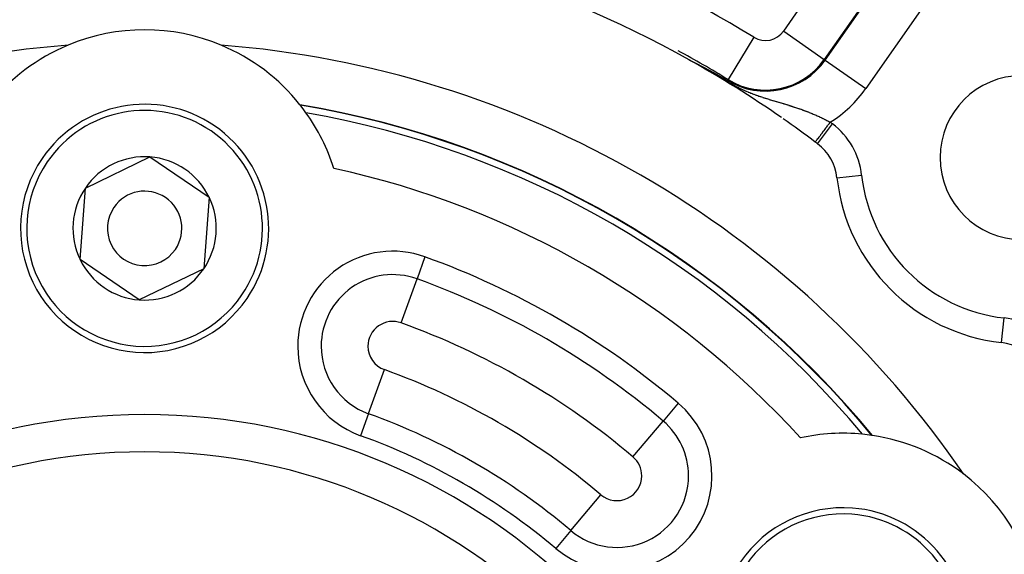
# Model space of a CAD drawing. Units: millimetres. Extents: x -287 to 474, y -328 to 328.
# Drawn here: x 400 to 440, y 69 to 91 of the extents above; entities that cross this region are included whole.
import ezdxf

# ---------------------------------------------------------------- set-up
doc = ezdxf.new("R2010")
doc.units = ezdxf.units.MM
doc.linetypes.add('DASHED', pattern=[9.652, 8.128, -1.524])
doc.layers.add('nevidi', color=4, linetype='DASHED')

msp = doc.modelspace()

# ---------------------------------------------------------------- linework, layer by layer
at = {"color": 2}
for p, q in [((426.943, 89.287), (426.938, 89.29)), ((411.98, 86.385), (411.999, 86.374)), ((411.98, 86.385), (411.999, 86.374)), ((402.615, 84.126), (405.216, 85.379)), ((405.216, 85.379), (407.601, 83.753)), ((402.399, 81.247), (402.615, 84.126)), ((407.601, 83.753), (407.385, 80.874)), ((404.784, 79.621), (402.399, 81.247)), ((407.385, 80.874), (404.784, 79.621)), ((433, 74.249), (433.019, 74.238)), ((433, 74.249), (433.019, 74.238))]:
    msp.add_line(p, q, dxfattribs=at)
for points in [[(426.932, 89.294), (426.932, 89.295), (426.932, 89.295), (426.932, 89.295), (426.933, 89.295), (426.933, 89.294), (426.934, 89.294), (426.935, 89.294), (426.935, 89.294), (426.936, 89.293), (426.937, 89.293), (426.939, 89.292), (426.94, 89.292), (426.94, 89.292), (426.941, 89.291), (426.941, 89.291), (426.943, 89.29), (426.944, 89.29), (426.946, 89.289), (426.948, 89.288), (426.949, 89.287), (426.951, 89.286), (426.953, 89.285), (426.955, 89.284), (426.957, 89.283), (426.959, 89.282), (426.96, 89.282), (426.962, 89.281), (426.964, 89.28), (426.966, 89.279), (426.967, 89.279), (426.969, 89.278), (426.971, 89.277), (426.973, 89.276), (426.976, 89.274), (426.979, 89.273), (426.981, 89.272), (426.983, 89.271), (426.984, 89.27), (426.986, 89.269), (426.989, 89.268), (426.992, 89.266), (426.995, 89.265), (426.997, 89.264), (426.997, 89.264), (427, 89.262), (427.003, 89.261), (427.006, 89.259), (427.008, 89.258), (427.009, 89.258), (427.012, 89.256), (427.015, 89.255), (427.018, 89.253), (427.021, 89.252), (427.024, 89.25), (427.027, 89.249), (427.029, 89.248), (427.03, 89.247), (427.033, 89.246), (427.034, 89.245), (427.037, 89.244), (427.04, 89.242), (427.043, 89.241), (427.046, 89.239), (427.049, 89.238), (427.052, 89.236), (427.056, 89.234), (427.059, 89.233), (427.061, 89.232), (427.061, 89.232), (427.062, 89.231), (427.065, 89.229), (427.069, 89.228), (427.072, 89.226), (427.075, 89.224), (427.079, 89.223), (427.082, 89.221), (427.085, 89.219), (427.089, 89.218), (427.094, 89.215), (427.095, 89.214), (427.099, 89.213), (427.102, 89.211), (427.105, 89.209), (427.109, 89.208), (427.112, 89.206), (427.115, 89.204), (427.116, 89.204), (427.119, 89.202), (427.122, 89.201), (427.126, 89.199), (427.127, 89.198), (427.129, 89.197), (427.132, 89.195), (427.136, 89.194), (427.139, 89.192), (427.143, 89.19), (427.144, 89.19), (427.146, 89.189), (427.149, 89.187), (427.153, 89.185), (427.156, 89.183), (427.16, 89.182), (427.16, 89.181), (427.163, 89.18), (427.166, 89.178), (427.17, 89.176), (427.172, 89.175), (427.173, 89.175), (427.177, 89.173), (427.18, 89.171), (427.183, 89.169), (427.187, 89.168), (427.19, 89.166), (427.193, 89.164), (427.194, 89.164), (427.197, 89.162), (427.199, 89.161), (427.2, 89.161), (427.204, 89.159)], [(427.204, 89.159), (427.207, 89.157), (427.211, 89.155), (427.214, 89.154), (427.217, 89.152), (427.221, 89.15), (427.224, 89.149), (427.226, 89.147), (427.227, 89.147), (427.229, 89.146), (427.231, 89.145), (427.234, 89.143), (427.237, 89.142), (427.241, 89.14), (427.244, 89.138), (427.248, 89.136), (427.251, 89.135), (427.254, 89.133), (427.254, 89.133), (427.26, 89.13), (427.261, 89.13), (427.264, 89.128), (427.267, 89.126), (427.271, 89.124), (427.274, 89.123), (427.277, 89.121), (427.281, 89.119), (427.282, 89.119), (427.284, 89.118), (427.287, 89.116), (427.291, 89.114), (427.293, 89.113), (427.294, 89.113), (427.297, 89.111), (427.3, 89.109), (427.304, 89.108), (427.307, 89.106), (427.309, 89.105), (427.31, 89.104), (427.313, 89.103), (427.317, 89.101), (427.32, 89.099), (427.323, 89.097), (427.326, 89.096), (427.326, 89.096), (427.329, 89.094), (427.333, 89.093), (427.336, 89.091), (427.337, 89.09), (427.339, 89.089), (427.342, 89.088), (427.345, 89.086), (427.349, 89.084), (427.352, 89.083), (427.355, 89.081), (427.358, 89.079), (427.359, 89.079), (427.364, 89.076), (427.364, 89.076), (427.367, 89.074), (427.371, 89.073), (427.374, 89.071), (427.377, 89.07), (427.38, 89.068), (427.383, 89.066), (427.383, 89.066), (427.386, 89.065), (427.389, 89.063), (427.391, 89.062), (427.392, 89.062), (427.395, 89.06), (427.398, 89.058), (427.401, 89.057), (427.404, 89.055), (427.407, 89.054), (427.411, 89.052), (427.414, 89.051), (427.417, 89.049), (427.417, 89.049), (427.42, 89.047), (427.423, 89.046), (427.425, 89.044), (427.426, 89.044), (427.428, 89.043), (427.431, 89.041), (427.434, 89.04), (427.437, 89.038), (427.44, 89.037), (427.443, 89.035), (427.444, 89.035), (427.446, 89.034), (427.449, 89.032), (427.452, 89.031), (427.455, 89.029), (427.458, 89.028), (427.459, 89.027), (427.461, 89.026), (427.463, 89.025), (427.466, 89.023), (427.469, 89.022), (427.47, 89.021), (427.472, 89.02), (427.475, 89.019), (427.478, 89.017), (427.481, 89.016), (427.483, 89.014), (427.486, 89.013), (427.489, 89.011), (427.492, 89.01), (427.492, 89.009), (427.497, 89.007), (427.497, 89.007), (427.5, 89.005), (427.503, 89.004), (427.506, 89.003), (427.508, 89.001), (427.51, 89), (427.511, 89), (427.514, 88.998), (427.516, 88.997)], [(427.516, 88.997), (427.519, 88.995), (427.522, 88.994), (427.522, 88.994), (427.526, 88.992), (427.527, 88.991), (427.53, 88.99), (427.532, 88.988), (427.535, 88.987), (427.538, 88.986), (427.54, 88.984), (427.543, 88.983), (427.546, 88.982), (427.548, 88.98), (427.548, 88.98), (427.551, 88.979), (427.553, 88.978), (427.556, 88.976), (427.558, 88.975), (427.56, 88.974), (427.561, 88.974), (427.564, 88.972), (427.566, 88.971), (427.569, 88.97), (427.571, 88.968), (427.574, 88.967), (427.574, 88.967), (427.576, 88.966), (427.579, 88.964), (427.581, 88.963), (427.584, 88.962), (427.586, 88.96), (427.588, 88.959), (427.591, 88.958), (427.593, 88.956), (427.594, 88.956), (427.596, 88.955), (427.598, 88.954), (427.599, 88.953), (427.601, 88.953), (427.603, 88.951), (427.605, 88.95), (427.608, 88.949), (427.61, 88.948), (427.613, 88.946), (427.614, 88.946), (427.615, 88.945), (427.617, 88.944), (427.62, 88.943), (427.622, 88.941), (427.624, 88.94), (427.628, 88.938), (427.629, 88.938), (427.631, 88.936), (427.633, 88.935), (427.636, 88.934), (427.638, 88.933), (427.64, 88.932), (427.643, 88.93), (427.645, 88.929), (427.647, 88.928), (427.649, 88.927), (427.649, 88.927), (427.652, 88.926), (427.654, 88.925), (427.656, 88.923), (427.658, 88.922), (427.66, 88.921), (427.662, 88.92), (427.663, 88.92), (427.665, 88.919), (427.667, 88.918), (427.669, 88.916), (427.671, 88.915), (427.673, 88.914), (427.674, 88.914), (427.676, 88.913), (427.678, 88.912), (427.68, 88.911), (427.682, 88.91), (427.684, 88.908), (427.686, 88.907), (427.688, 88.906), (427.69, 88.905), (427.693, 88.904), (427.695, 88.903), (427.697, 88.902), (427.697, 88.901), (427.698, 88.901), (427.7, 88.9), (427.701, 88.9), (427.703, 88.898), (427.705, 88.897), (427.707, 88.896), (427.709, 88.895), (427.711, 88.894), (427.713, 88.893), (427.715, 88.892), (427.717, 88.891), (427.719, 88.89), (427.721, 88.889), (427.722, 88.888), (427.723, 88.888), (427.725, 88.887), (427.727, 88.886), (427.729, 88.885), (427.731, 88.884), (427.733, 88.883), (427.735, 88.881), (427.737, 88.88), (427.739, 88.879), (427.741, 88.878), (427.742, 88.877), (427.744, 88.876), (427.746, 88.875), (427.748, 88.874), (427.75, 88.873), (427.752, 88.872), (427.754, 88.871), (427.756, 88.87)], [(427.756, 88.87), (427.758, 88.869), (427.759, 88.868), (427.761, 88.867), (427.763, 88.866), (427.765, 88.865), (427.767, 88.864), (427.769, 88.863), (427.769, 88.863), (427.77, 88.863), (427.772, 88.862), (427.772, 88.861), (427.774, 88.86), (427.776, 88.86), (427.778, 88.859), (427.779, 88.858), (427.781, 88.857), (427.783, 88.856), (427.785, 88.855), (427.786, 88.854), (427.788, 88.853), (427.79, 88.852), (427.792, 88.851), (427.793, 88.85), (427.794, 88.85), (427.795, 88.849), (427.797, 88.848), (427.799, 88.847), (427.8, 88.846), (427.802, 88.845), (427.804, 88.844), (427.806, 88.844), (427.806, 88.843), (427.807, 88.843), (427.809, 88.842), (427.811, 88.841), (427.812, 88.84), (427.814, 88.839), (427.816, 88.838), (427.817, 88.837), (427.817, 88.837), (427.819, 88.836), (427.821, 88.835), (427.822, 88.835), (427.824, 88.834), (427.826, 88.833), (427.827, 88.832), (427.829, 88.831), (427.83, 88.83), (427.832, 88.829), (427.834, 88.828), (427.834, 88.828), (427.835, 88.828), (427.837, 88.827), (427.838, 88.826), (427.84, 88.825), (427.842, 88.824), (427.843, 88.823), (427.844, 88.823), (427.845, 88.822), (427.846, 88.822), (427.848, 88.821), (427.849, 88.82), (427.851, 88.819), (427.853, 88.818), (427.854, 88.817), (427.856, 88.816), (427.857, 88.816), (427.859, 88.815), (427.86, 88.814), (427.862, 88.813), (427.863, 88.813), (427.863, 88.812), (427.865, 88.812), (427.866, 88.811), (427.868, 88.81), (427.869, 88.809), (427.871, 88.808), (427.872, 88.807), (427.874, 88.807), (427.875, 88.806), (427.877, 88.805), (427.878, 88.804), (427.88, 88.803), (427.881, 88.803), (427.883, 88.802), (427.886, 88.8), (427.887, 88.799), (427.889, 88.799), (427.89, 88.798), (427.89, 88.798), (427.891, 88.797), (427.893, 88.796), (427.894, 88.795), (427.896, 88.795), (427.897, 88.794), (427.899, 88.793), (427.9, 88.792), (427.901, 88.792), (427.903, 88.791), (427.904, 88.79), (427.906, 88.789), (427.907, 88.788), (427.908, 88.788), (427.909, 88.788), (427.91, 88.787), (427.911, 88.786), (427.913, 88.785), (427.914, 88.785), (427.916, 88.784), (427.917, 88.783), (427.918, 88.782), (427.92, 88.782), (427.921, 88.781), (427.922, 88.78), (427.924, 88.779), (427.924, 88.779), (427.925, 88.779), (427.927, 88.778), (427.928, 88.777)], [(427.928, 88.777), (427.929, 88.776), (427.931, 88.776), (427.931, 88.776), (427.932, 88.775), (427.933, 88.774), (427.935, 88.773), (427.936, 88.773), (427.937, 88.772), (427.939, 88.771), (427.939, 88.771), (427.94, 88.77), (427.941, 88.77), (427.943, 88.769), (427.944, 88.768), (427.945, 88.768), (427.947, 88.767), (427.948, 88.766), (427.949, 88.765), (427.951, 88.765), (427.952, 88.764), (427.953, 88.763), (427.955, 88.762), (427.956, 88.762), (427.957, 88.761), (427.959, 88.76), (427.96, 88.76), (427.961, 88.759), (427.962, 88.758), (427.964, 88.757), (427.965, 88.757), (427.966, 88.756), (427.967, 88.756), (427.968, 88.755), (427.969, 88.755), (427.97, 88.754), (427.972, 88.753), (427.973, 88.752), (427.974, 88.752), (427.975, 88.751), (427.976, 88.751), (427.977, 88.75), (427.978, 88.75), (427.979, 88.749), (427.98, 88.748), (427.982, 88.748), (427.983, 88.747), (427.984, 88.746), (427.985, 88.745), (427.986, 88.745), (427.987, 88.745), (427.988, 88.744), (427.989, 88.743), (427.991, 88.743), (427.992, 88.742), (427.993, 88.741), (427.994, 88.74), (427.996, 88.74), (427.997, 88.739), (427.998, 88.738), (427.998, 88.738), (427.999, 88.738), (428.001, 88.737), (428.002, 88.736), (428.003, 88.736), (428.005, 88.735), (428.006, 88.734), (428.007, 88.733), (428.008, 88.733), (428.01, 88.732), (428.011, 88.731), (428.012, 88.731), (428.012, 88.731), (428.013, 88.73), (428.015, 88.729), (428.016, 88.729), (428.017, 88.728), (428.018, 88.727), (428.02, 88.727), (428.021, 88.726), (428.021, 88.726), (428.023, 88.724)], [(428.023, 88.724), (428.028, 88.722), (428.145, 88.656), (428.3, 88.57), (428.489, 88.462), (428.492, 88.46)]]:
    msp.add_lwpolyline(points, dxfattribs=at)
for centre, radius, start, end in [((405, 50), 60, 10.32844, 169.67156), ((405, 50), 45, 94.0957, 126.9151), ((405, 50), 45, 60.8151, 85.9043), ((440.355, 85.355), 7.5, 353.6822, 96.3178), ((405, 82.5), 8, 67.3086, 112.6914), ((405, 50), 40, 94.425, 145.575), ((405, 82.5), 8, 112.6914, 141.494), ((405, 50), 40, 34.425, 85.575), ((405, 82.5), 8, 38.506, 67.3086), ((405, 50), 45.107, 58.5833, 61.5389), ((405, 50), 45, 55.2215, 60.8151), ((440.355, 85.355), 3.3, 0, 180), ((405, 82.5), 5, 325.7146, 145.7146), ((405, 50), 38, 39.4825, 80.5175), ((405, 82.5), 8, 38.3299, 38.4619), ((405, 82.5), 8, 35.6323, 38.3299), ((405, 82.5), 8, 17.5984, 35.6323), ((405, 50), 45, 53.0849, 55.1274), ((405, 50), 45, 52.9426, 53.0849), ((430.912, 84.315), 2, 6.2847, 52.9426), ((405, 82.5), 5, 145.7146, 325.7146), ((405, 82.5), 2.887, 85.7146, 145.7146), ((405, 82.5), 2.887, 25.7146, 85.7146), ((440.355, 85.355), 3.3, 180, 0), ((440.355, 85.355), 7.5, 186.2847, 263.7153), ((405, 82.5), 2.887, 145.7146, 205.7146), ((405, 82.5), 1.5, 325.7146, 145.7146), ((405, 82.5), 2.887, 325.7146, 25.7146), ((405, 82.5), 1.5, 145.7146, 325.7146), ((405, 82.5), 2.887, 205.7146, 265.7146), ((405, 82.5), 2.887, 265.7146, 325.7146), ((439.315, 75.912), 2, 37.0574, 83.7153), ((433.146, 66.25), 8, 84.3677, 102.4016), ((433.146, 66.25), 8, 81.6701, 84.3677), ((433.146, 66.25), 8, 81.5381, 81.6701), ((433.146, 66.25), 8, 52.6914, 81.494), ((405, 50), 23.5, 0, 180), ((433.146, 66.25), 8, 7.3086, 52.6914), ((433.146, 66.25), 5, 85.7146, 265.7146), ((433.146, 66.25), 5, 265.7146, 85.7146)]:
    msp.add_arc(centre, radius, start, end, dxfattribs=at)
at = {"layer": 'nevidi', "color": 7, "linetype": 'Continuous'}
for p, q in [((430.753, 90.45), (433.051, 93.733)), ((434.688, 92.586), (432.39, 89.304)), ((432.423, 89.281), (434.721, 92.564)), ((436.358, 91.417), (434.06, 88.135)), ((429.554, 90.2), (428.513, 88.495)), ((430.753, 90.45), (432.39, 89.304)), ((432.39, 89.304), (432.423, 89.281)), ((432.423, 89.281), (434.06, 88.135)), ((428.512, 88.494), (428.492, 88.46)), ((432.118, 85.911), (432.72, 86.709)), ((432.9, 84.534), (433.894, 84.644)), ((416.298, 81.355), (415.978, 80.468)), ((415.339, 78.694), (415.978, 80.468)), ((439.534, 77.9), (439.644, 78.894)), ((414.022, 75.039), (414.661, 76.813)), ((426.505, 75.462), (425.897, 74.741)), ((414.022, 75.039), (413.702, 74.152)), ((424.68, 73.301), (425.897, 74.741)), ((422.173, 70.332), (423.39, 71.773)), ((422.173, 70.332), (421.565, 69.612))]:
    msp.add_line(p, q, dxfattribs=at)
for points in [[(426.938, 89.29), (426.934, 89.293), (426.933, 89.294)], [(428.023, 88.724), (428.035, 88.716), (428.066, 88.692), (428.075, 88.686), (428.126, 88.649), (428.134, 88.643), (428.135, 88.643), (428.189, 88.605), (428.198, 88.599), (428.255, 88.56), (428.265, 88.553), (428.325, 88.513), (428.335, 88.506), (428.398, 88.466), (428.409, 88.459), (428.465, 88.424), (428.473, 88.42), (428.484, 88.413), (428.548, 88.375), (428.559, 88.368), (428.622, 88.332), (428.633, 88.326), (428.695, 88.291), (428.705, 88.286), (428.765, 88.253), (428.775, 88.248), (428.811, 88.229), (428.834, 88.218), (428.843, 88.213), (428.9, 88.185), (428.908, 88.18), (428.929, 88.17), (428.963, 88.153), (428.972, 88.149), (429.026, 88.123), (429.034, 88.12), (429.087, 88.095), (429.095, 88.091), (429.146, 88.069), (429.155, 88.065), (429.174, 88.056), (429.205, 88.043), (429.213, 88.039), (429.263, 88.018), (429.271, 88.015), (429.32, 87.995), (429.328, 87.991), (429.376, 87.972), (429.384, 87.969), (429.432, 87.95), (429.44, 87.947), (429.487, 87.929), (429.495, 87.926), (429.497, 87.925), (429.541, 87.908), (429.549, 87.905), (429.557, 87.902), (429.595, 87.888), (429.603, 87.886), (429.648, 87.869), (429.656, 87.866), (429.701, 87.85), (429.709, 87.848), (429.754, 87.832), (429.761, 87.829), (429.806, 87.814), (429.814, 87.812), (429.858, 87.797), (429.865, 87.794), (429.909, 87.78), (429.917, 87.777), (429.957, 87.764), (429.96, 87.763), (429.965, 87.762), (429.968, 87.761), (430.011, 87.747), (430.018, 87.745), (430.062, 87.731), (430.069, 87.729), (430.111, 87.716), (430.119, 87.713), (430.161, 87.7), (430.169, 87.698), (430.211, 87.685), (430.218, 87.683), (430.26, 87.67), (430.267, 87.668), (430.308, 87.655), (430.316, 87.653), (430.357, 87.641), (430.364, 87.639), (430.372, 87.636), (430.405, 87.626), (430.408, 87.625), (430.412, 87.624), (430.453, 87.612), (430.46, 87.61), (430.5, 87.598), (430.508, 87.596), (430.548, 87.584), (430.555, 87.582), (430.595, 87.57), (430.602, 87.568), (430.641, 87.556), (430.648, 87.554), (430.688, 87.542), (430.695, 87.54), (430.734, 87.528), (430.741, 87.526), (430.756, 87.522), (430.78, 87.515), (430.787, 87.513), (430.825, 87.501), (430.832, 87.499), (430.871, 87.487), (430.877, 87.485), (430.906, 87.476), (430.916, 87.473), (430.922, 87.471), (430.96, 87.459)], [(430.96, 87.459), (430.967, 87.457), (431.005, 87.445), (431.012, 87.443), (431.049, 87.432), (431.056, 87.429), (431.093, 87.418), (431.1, 87.415), (431.114, 87.411), (431.137, 87.403), (431.144, 87.401), (431.181, 87.389), (431.187, 87.387), (431.224, 87.375), (431.23, 87.373), (431.267, 87.361), (431.273, 87.358), (431.31, 87.346), (431.316, 87.344), (431.353, 87.331), (431.359, 87.329), (431.395, 87.317), (431.402, 87.314), (431.438, 87.302), (431.444, 87.299), (431.452, 87.297), (431.48, 87.286), (431.487, 87.284), (431.5, 87.279), (431.523, 87.271), (431.529, 87.269), (431.565, 87.256), (431.571, 87.253), (431.607, 87.24), (431.613, 87.238), (431.649, 87.224), (431.655, 87.222), (431.691, 87.208), (431.697, 87.205), (431.732, 87.192), (431.738, 87.189), (431.771, 87.176), (431.774, 87.175), (431.78, 87.173), (431.815, 87.158), (431.821, 87.156), (431.857, 87.142), (431.863, 87.139), (431.898, 87.125), (431.904, 87.122), (431.938, 87.107), (431.944, 87.105), (431.979, 87.09), (431.985, 87.087), (432.02, 87.073), (432.025, 87.07), (432.06, 87.055), (432.066, 87.052), (432.075, 87.048), (432.1, 87.037), (432.106, 87.034), (432.14, 87.019), (432.146, 87.016), (432.179, 87.001), (432.185, 86.998), (432.219, 86.983), (432.225, 86.98), (432.258, 86.964), (432.264, 86.961), (432.293, 86.948), (432.297, 86.946), (432.303, 86.943), (432.336, 86.927), (432.342, 86.924), (432.365, 86.913), (432.375, 86.908), (432.381, 86.905), (432.414, 86.889), (432.42, 86.886), (432.452, 86.869), (432.458, 86.867), (432.491, 86.85), (432.497, 86.847), (432.529, 86.83), (432.535, 86.827), (432.568, 86.811), (432.573, 86.808), (432.606, 86.791), (432.611, 86.788), (432.629, 86.778)], [(432.029, 85.979), (432.03, 85.981), (432.032, 85.983), (432.035, 85.988), (432.041, 85.996), (432.044, 86), (432.051, 86.009), (432.063, 86.025), (432.065, 86.028), (432.076, 86.042), (432.095, 86.068), (432.095, 86.068), (432.109, 86.086), (432.133, 86.118), (432.137, 86.123), (432.15, 86.141), (432.179, 86.179), (432.188, 86.191), (432.198, 86.205), (432.231, 86.249), (432.246, 86.268), (432.253, 86.278), (432.29, 86.327), (432.311, 86.355), (432.314, 86.359), (432.353, 86.411), (432.379, 86.446), (432.383, 86.45), (432.421, 86.502), (432.449, 86.538), (432.458, 86.551), (432.493, 86.597), (432.521, 86.634), (432.537, 86.655), (432.566, 86.694), (432.594, 86.732), (432.617, 86.762), (432.629, 86.778)]]:
    msp.add_lwpolyline(points, dxfattribs=at)
for centre, radius, start, end in [((405, 50), 47.106, 58.5833, 80.4059), ((440.355, 85.355), 6.5, 350.0996, 99.9004), ((430.02, 90.963), 0.894, 238.5833, 325), ((430.02, 90.963), 2.933, 238.5833, 325), ((430.02, 90.963), 2.893, 238.5833, 325), ((430.02, 90.963), 4.931, 301.9368, 325), ((405, 50), 37.984, 39.51, 80.49), ((405, 82.5), 4.75, 325.7146, 145.7146), ((405, 50), 37.725, 39.9248, 80.0752), ((405, 50), 46, 52.9426, 53.0849), ((430.912, 84.315), 3, 6.2847, 52.9426), ((405, 82.5), 4.75, 145.7146, 325.7146), ((405, 50), 35.742, 42.3189, 77.6811), ((440.355, 85.355), 6.5, 186.2847, 263.7153), ((415, 77.753), 3.828, 70.1851, 180), ((405, 50), 33.328, 49.8149, 70.1851), ((415, 77.753), 2.886, 70.1851, 180), ((405, 50), 32.386, 49.8149, 70.1851), ((415, 77.753), 1, 70.1851, 180), ((405, 50), 30.5, 49.8149, 70.1851), ((439.315, 75.912), 3, 37.0574, 83.7153), ((415, 77.753), 3.828, 180, 250.1851), ((415, 77.753), 2.886, 180, 250.1851), ((415, 77.753), 1, 180, 250.1851), ((405, 50), 28.5, 49.8149, 70.1851), ((424.035, 72.537), 3.828, 229.8149, 49.8149), ((405, 50), 25, 0, 180), ((405, 50), 26.614, 49.8149, 70.1851), ((424.035, 72.537), 2.886, 0, 49.8149), ((405, 50), 25.672, 49.8149, 70.1851), ((424.035, 72.537), 1, 0, 49.8149), ((424.035, 72.537), 2.886, 229.8149, 360), ((424.035, 72.537), 1, 229.8149, 360), ((433.146, 66.25), 4.75, 85.7146, 265.7146), ((433.146, 66.25), 4.75, 265.7146, 85.7146)]:
    msp.add_arc(centre, radius, start, end, dxfattribs=at)

doc.saveas('drawing.dxf')
